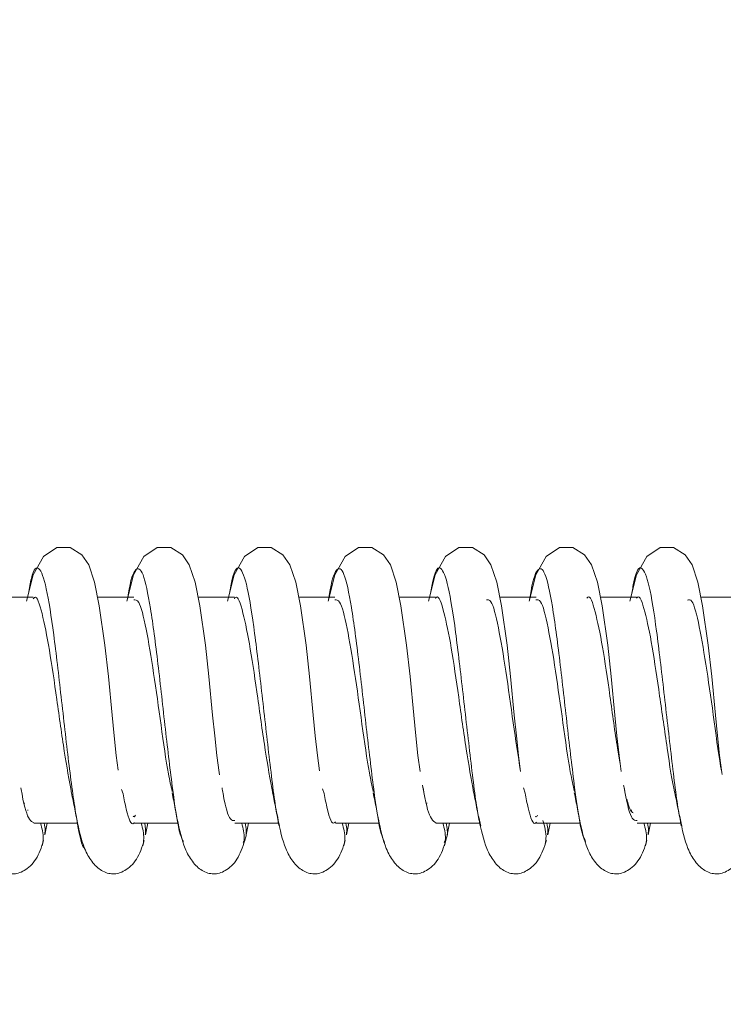
# Model space of a CAD drawing. Units: millimetres. Extents: x 11 to 1180, y 5 to 832.
# Drawn here: x 172 to 176, y 384 to 390 of the extents above; entities that cross this region are included whole.
import ezdxf

# ---------------------------------------------------------------- set-up
doc = ezdxf.new("R2010")
doc.units = ezdxf.units.MM
doc.layers.add('SLD-0', color=7, linetype='Continuous')
doc.styles.add('SLDTEXTSTYLE0', font='TXT', dxfattribs={"width": 0.605})
doc.dimstyles.new('SLDDIMSTYLE3', dxfattribs={"dimtxt": 3, "dimasz": 3, "dimexe": 0, "dimexo": 0.0625, "dimgap": 0.75, "dimtad": 0, "dimdec": 1, "dimlfac": 5, "dimrnd": 1e-09, "dimzin": 12, "dimdsep": 46, "dimtxsty": 'SLDTEXTSTYLE0', "dimsah": 1, "dimcen": 0.09, "dimadec": 0, "dimazin": 0, "dimtfac": 1, "dimtdec": 3, "dimtofl": 0, "dimtmove": 0, "dimatfit": 3, "dimfxl": 0, "dimfrac": 2, "dimtolj": 1, "dimtzin": 12, "dimarcsym": 0})

# ---------------------------------------------------------------- blocks, each defined once
blk = doc.blocks.new('*D48')
at = {"layer": 'SLD-0'}
for p, q in [((99.7584, 369), (99.7584, 454.7522)), ((247.2042, 339.4214), (247.2042, 454.7522)), ((99.7584, 451.5772), (166.7419, 451.5772)), ((247.2042, 451.5772), (180.2206, 451.5772))]:
    blk.add_line(p, q, dxfattribs=at)
for points in [[(99.7584, 451.5772), (102.7584, 451.1157), (102.7584, 452.0388)], [(247.2042, 451.5772), (244.2042, 452.0388), (244.2042, 451.1157)]]:
    blk.add_solid(points, dxfattribs=at)
at = {"layer": 'SLD-0', "insert": (168.3294, 453.1451), "char_height": 3, "attachment_point": 1, "style": 'SLDTEXTSTYLE0'}
blk.add_mtext('737.2', dxfattribs=at)
blk = doc.blocks.new('*D49')
at = {"layer": 'SLD-0'}
for p, q in [((99.7584, 369), (99.7584, 479.918)), ((285.0052, 316.4154), (285.0052, 479.918)), ((99.7584, 476.743), (185.6424, 476.743)), ((285.0052, 476.743), (199.1211, 476.743))]:
    blk.add_line(p, q, dxfattribs=at)
for points in [[(99.7584, 476.743), (102.7584, 476.2815), (102.7584, 477.2045)], [(285.0052, 476.743), (282.0052, 477.2045), (282.0052, 476.2815)]]:
    blk.add_solid(points, dxfattribs=at)
at = {"layer": 'SLD-0', "insert": (187.2299, 478.3108), "char_height": 3, "attachment_point": 1, "style": 'SLDTEXTSTYLE0'}
blk.add_mtext('926.2', dxfattribs=at)

msp = doc.modelspace()

# ---------------------------------------------------------------- linework, layer by layer
at = {"color": 7, "linetype": 'Continuous', "lineweight": 15}
for p, q in [((172.16442, 386.36116), (171.94434, 386.36116)), ((172.77437, 386.36116), (172.55429, 386.36116)), ((173.38432, 386.36116), (173.16423, 386.36116)), ((173.99426, 386.36116), (173.77418, 386.36116)), ((174.60421, 386.36116), (174.38414, 386.36116)), ((175.21416, 386.36116), (174.99408, 386.36116)), ((175.82412, 386.36116), (175.60403, 386.36116)), ((176.43406, 386.36116), (176.21398, 386.36116)), ((172.70896, 385.16773), (172.70045, 385.19493)), ((173.92828, 385.17027), (173.91934, 385.19944)), ((175.14761, 385.17281), (175.13822, 385.204)), ((172.11232, 385.11102), (172.11293, 385.11102)), ((172.13405, 385.06839), (172.13039, 385.06839)), ((173.33199, 385.11102), (173.3329, 385.11102)), ((174.55222, 385.11102), (174.55284, 385.11102)), ((175.79514, 385.06839), (175.789, 385.06839)), ((172.16722, 384.98958), (172.43302, 384.98958)), ((172.2352, 384.91927), (172.24972, 384.98958)), ((172.77717, 384.98958), (173.04257, 384.98958)), ((172.84515, 384.91927), (172.85968, 384.98958)), ((173.38712, 384.98958), (173.65252, 384.98958)), ((173.4551, 384.91927), (173.46962, 384.98958)), ((173.99707, 384.98958), (174.26247, 384.98958)), ((174.06505, 384.91927), (174.07957, 384.98958)), ((174.60702, 384.98958), (174.87242, 384.98958)), ((174.675, 384.91927), (174.68952, 384.98958)), ((175.21697, 384.98958), (175.48237, 384.98958)), ((175.28495, 384.91927), (175.29947, 384.98958)), ((175.82692, 384.98958), (176.09232, 384.98958)), ((175.8949, 384.91927), (175.90942, 384.98958))]:
    msp.add_line(p, q, dxfattribs=at)
at = {"color": 7, "linetype": 'Continuous', "lineweight": 15, "flags": 128}
for points in [[(172.67964, 385.312), (172.6683, 385.40147), (172.65531, 385.52055), (172.64262, 385.64566), (172.62049, 385.88001), (172.59906, 386.06914), (172.56486, 386.30739), (172.53663, 386.45096), (172.50105, 386.55678), (172.45889, 386.61717), (172.38824, 386.66096), (172.30669, 386.66236), (172.22568, 386.60778), (172.16324, 386.49552), (172.12301, 386.33557), (172.12301, 386.33557)], [(173.29401, 385.28272), (173.29151, 385.29683), (173.27825, 385.40147), (173.26526, 385.52055), (173.25257, 385.64566), (173.23044, 385.88001), (173.20901, 386.06914), (173.17481, 386.30739), (173.14658, 386.45096), (173.111, 386.55678), (173.06884, 386.61717), (172.9982, 386.66096), (172.91664, 386.66236), (172.83563, 386.60778), (172.77319, 386.49552), (172.73296, 386.33557), (172.73296, 386.33557)], [(173.90006, 385.30785), (173.8882, 385.40147), (173.8752, 385.52055), (173.86251, 385.64566), (173.84039, 385.88001), (173.81896, 386.06914), (173.78475, 386.30739), (173.75653, 386.45096), (173.72095, 386.55678), (173.67879, 386.61717), (173.60815, 386.66096), (173.52659, 386.66236), (173.44558, 386.60778), (173.38314, 386.49552), (173.34291, 386.33557), (173.34291, 386.33557)], [(174.51051, 385.30395), (174.49815, 385.40147), (174.48515, 385.52055), (174.47246, 385.64566), (174.45034, 385.88001), (174.42891, 386.06914), (174.3947, 386.30739), (174.36648, 386.45096), (174.3309, 386.55678), (174.28874, 386.61717), (174.2181, 386.66096), (174.13654, 386.66236), (174.05554, 386.60778), (173.99309, 386.49552), (173.95286, 386.33557), (173.95286, 386.33557)], [(175.1205, 385.30359), (175.1081, 385.40147), (175.0951, 385.52055), (175.08241, 385.64566), (175.06029, 385.88001), (175.03886, 386.06914), (175.00466, 386.30739), (174.97643, 386.45096), (174.94085, 386.55678), (174.89869, 386.61717), (174.82804, 386.66096), (174.74649, 386.66236), (174.66548, 386.60778), (174.60304, 386.49552), (174.56281, 386.33557), (174.56281, 386.33557)], [(175.73055, 385.30285), (175.71805, 385.40147), (175.70505, 385.52055), (175.69237, 385.64566), (175.67024, 385.88001), (175.64881, 386.06914), (175.61461, 386.30739), (175.58638, 386.45096), (175.5508, 386.55678), (175.50864, 386.61717), (175.43799, 386.66096), (175.35644, 386.66236), (175.27543, 386.60778), (175.21299, 386.49552), (175.17276, 386.33557), (175.17276, 386.33557)], [(176.34338, 385.28489), (176.34126, 385.29683), (176.328, 385.40147), (176.315, 385.52055), (176.30231, 385.64566), (176.28019, 385.88001), (176.25876, 386.06914), (176.22455, 386.30739), (176.19633, 386.45096), (176.16075, 386.55678), (176.11859, 386.61717), (176.04795, 386.66096), (175.96639, 386.66236), (175.88538, 386.60778), (175.82294, 386.49552), (175.78271, 386.33557), (175.78271, 386.33557)]]:
    msp.add_lwpolyline(points, dxfattribs=at)
at = {"color": 7, "linetype": 'Continuous', "lineweight": 15}
for points, knots in [([(239.71314, 374.62763), (239.71202, 374.98469), (239.70933, 375.8434), (239.68786, 377.18514), (239.65092, 378.61703), (239.59969, 379.97301), (239.51497, 381.6838), (239.37847, 383.74888), (239.15631, 386.24613), (238.87097, 388.71663), (238.51528, 391.12743), (238.11214, 393.34771), (237.68877, 395.30342), (237.26629, 396.99749), (236.86162, 398.44383), (236.46557, 399.72404), (236.08037, 400.86457), (235.70813, 401.88381), (235.31955, 402.8753), (234.8923, 403.89176), (234.41484, 404.94437), (233.91407, 405.96772), (233.43155, 406.88657), (232.97126, 407.7099), (232.51165, 408.48769), (232.00287, 409.30136), (231.41804, 410.17964), (230.76297, 411.09846), (230.04995, 412.03021), (229.29931, 412.94304), (228.52624, 413.81776), (227.79018, 414.59544), (227.11407, 415.26804), (226.47515, 415.87119), (225.83311, 416.44734), (224.97872, 417.17531), (223.82623, 418.08744), (222.35693, 419.13616), (220.74395, 420.16603), (219.08338, 421.11617), (217.38591, 421.98573), (215.93115, 422.65369), (214.73589, 423.15984), (213.83314, 423.52045), (213.01052, 423.83146), (212.26101, 424.10222), (211.47933, 424.37269), (210.58915, 424.66562), (209.61115, 424.96963), (208.41745, 425.3192), (207.09535, 425.67774), (205.69109, 426.02653), (204.42517, 426.3171), (203.26614, 426.56421), (202.14797, 426.78682), (200.98386, 427.00382), (199.65557, 427.23419), (198.14013, 427.47569), (196.55334, 427.70581), (195.02268, 427.90805), (193.58514, 428.08244), (192.15177, 428.24235), (190.65361, 428.39514), (189.04034, 428.54345), (187.63068, 428.65829), (186.48476, 428.74277), (185.70031, 428.7968), (185.03421, 428.84001), (184.51328, 428.87212), (184.06941, 428.89847), (183.59527, 428.92562), (182.98273, 428.95908), (182.19124, 428.99967), (181.25119, 429.04403), (179.93344, 429.10048), (178.36864, 429.15801), (176.7698, 429.20727), (175.47484, 429.24216), (174.43184, 429.26746), (173.43423, 429.28933), (172.41886, 429.30928), (171.34829, 429.32781), (169.989, 429.34798), (168.34534, 429.36651), (166.63634, 429.37905), (165.55406, 429.3806), (165.11524, 429.38122)], [0, 0, 0, 0, 0.00944304, 0.02271018, 0.03493144, 0.046423, 0.05746248, 0.07857842, 0.09895161, 0.12082335, 0.14112209, 0.16002794, 0.17739355, 0.19144456, 0.20414836, 0.21555388, 0.2256998, 0.23511055, 0.24361927, 0.25331994, 0.26386259, 0.27398257, 0.28356718, 0.29172712, 0.29946993, 0.30807516, 0.31786274, 0.32840788, 0.33932442, 0.35072061, 0.36189393, 0.37238588, 0.3813669, 0.38948515, 0.39794832, 0.40648883, 0.42227203, 0.44140583, 0.46038939, 0.47933028, 0.49901875, 0.51777372, 0.52783189, 0.53823485, 0.54707368, 0.55432805, 0.56234894, 0.57204796, 0.58245198, 0.59305917, 0.6093524, 0.62346471, 0.63598487, 0.64772688, 0.65843705, 0.66954367, 0.68249928, 0.69783323, 0.71406, 0.72864616, 0.74209779, 0.75543532, 0.76957962, 0.78459907, 0.80085747, 0.80896322, 0.81644195, 0.82257888, 0.82735378, 0.83079397, 0.83479631, 0.84039281, 0.84760672, 0.85646876, 0.86605734, 0.88347204, 0.89889764, 0.90919616, 0.91826162, 0.92682231, 0.93584052, 0.9453215, 0.95526608, 0.97183026, 0.98857835, 1, 1, 1, 1]), ([(165.12584, 418.51053), (165.54611, 418.51023), (166.4875, 418.50954), (167.87602, 418.5039), (169.22399, 418.49499), (170.38314, 418.48387), (171.4041, 418.47114), (172.33596, 418.45669), (173.22956, 418.44006), (174.08677, 418.42135), (174.97279, 418.39905), (175.95368, 418.3708), (177.12072, 418.33197), (178.33196, 418.2852), (179.54773, 418.23238), (180.65601, 418.1796), (181.67432, 418.12681), (182.45896, 418.08328), (183.00597, 418.05154), (183.38315, 418.02902), (183.73713, 418.00741), (184.18545, 417.97937), (184.78626, 417.94047), (185.53307, 417.88984), (186.34608, 417.83168), (187.16741, 417.76956), (187.95929, 417.70635), (188.8681, 417.62988), (189.88679, 417.53828), (191.0237, 417.42735), (192.14285, 417.30862), (193.23765, 417.18225), (194.24702, 417.05593), (195.20478, 416.9273), (196.19625, 416.785), (197.33023, 416.60942), (198.61099, 416.39327), (199.87807, 416.15864), (201.03797, 415.92491), (202.00764, 415.71585), (202.86468, 415.52003), (203.66036, 415.32826), (204.40216, 415.13978), (205.12261, 414.94734), (205.84022, 414.74617), (206.60533, 414.52004), (207.37576, 414.27901), (208.19032, 414.0093), (209.08056, 413.69587), (210.10169, 413.30935), (211.14785, 412.87891), (212.1826, 412.4148), (213.14425, 411.94716), (214.07983, 411.45315), (215.01844, 410.91464), (215.75265, 410.45504), (216.31956, 410.07675), (216.73214, 409.79086), (217.1634, 409.47834), (217.56562, 409.17312), (217.91024, 408.90124), (218.25067, 408.6233), (218.61827, 408.31137), (219.01688, 407.95749), (219.41265, 407.58901), (219.8618, 407.15067), (220.34265, 406.65301), (220.86775, 406.07044), (221.37724, 405.46465), (221.88665, 404.81366), (222.34874, 404.17675), (222.76344, 403.56439), (223.11918, 403.00667), (223.45061, 402.45559), (223.7629, 401.90705), (224.07832, 401.32055), (224.40069, 400.68225), (224.70293, 400.04249), (224.95998, 399.46374), (225.15576, 399.00008), (225.3203, 398.59483), (225.47945, 398.18866), (225.65747, 397.71504), (225.85368, 397.1674), (226.06575, 396.54202), (226.30536, 395.79), (226.56919, 394.896), (226.85236, 393.84317), (227.13893, 392.65971), (227.42369, 391.33459), (227.70049, 389.85573), (227.94855, 388.30029), (228.16702, 386.67279), (228.3563, 384.97666), (228.52266, 383.12513), (228.66187, 381.10563), (228.76655, 378.91403), (228.8297, 376.73655), (228.83687, 375.28632), (228.84013, 374.62631)], [0, 0, 0, 0, 0.0126275, 0.0282851, 0.0417758, 0.0532732, 0.063386, 0.0728263, 0.0816373, 0.0906424, 0.0990321, 0.1088013, 0.1208259, 0.1350834, 0.1464047, 0.158775, 0.1698609, 0.1785111, 0.1836089, 0.1872196, 0.1904966, 0.1948759, 0.2015225, 0.2097107, 0.2188319, 0.2276923, 0.2362571, 0.2445263, 0.2572952, 0.2695992, 0.2819738, 0.2944172, 0.3061689, 0.3159314, 0.3269095, 0.3401838, 0.3551792, 0.3716377, 0.3848539, 0.3964593, 0.4065096, 0.4160364, 0.4256802, 0.433949, 0.4429541, 0.4526947, 0.4631433, 0.4727707, 0.4845291, 0.4980629, 0.5138486, 0.5274292, 0.5410935, 0.5549301, 0.5682886, 0.582956, 0.5885085, 0.5948699, 0.6023722, 0.6088927, 0.6141691, 0.6192147, 0.6257341, 0.6327289, 0.6396076, 0.6461189, 0.6562053, 0.6655607, 0.6750803, 0.6847964, 0.6949632, 0.70259, 0.710277, 0.7175049, 0.7243719, 0.7315717, 0.7392518, 0.747141, 0.7535834, 0.7588298, 0.7626129, 0.7669849, 0.772057, 0.7778452, 0.7843707, 0.7916586, 0.8011202, 0.8116576, 0.8233547, 0.8363153, 0.850663, 0.8665413, 0.8814936, 0.8978134, 0.9156617, 0.9352506, 0.9568037, 0.9803411, 1, 1, 1, 1]), ([(172.3973, 385.17057), (172.38254, 385.2513), (172.35273, 385.41443), (172.30722, 385.74321), (172.2623, 386.05453), (172.21752, 386.2744), (172.18479, 386.3764), (172.16699, 386.35389), (172.16435, 386.35055)], [0, 0, 0, 0, 0.1906482, 0.385229, 0.5788569, 0.7721983, 0.9661899, 1, 1, 1, 1]), ([(173.00707, 385.18326), (172.99952, 385.21647), (172.97687, 385.31606), (172.93962, 385.58427), (172.89477, 385.90689), (172.84916, 386.18066), (172.8089, 386.34537), (172.78402, 386.34498), (172.7741, 386.34483)], [0, 0, 0, 0, 0.0967062, 0.2899558, 0.4832889, 0.6775849, 0.8714996, 1, 1, 1, 1]), ([(173.61668, 385.17252), (173.60177, 385.2548), (173.57182, 385.42018), (173.52613, 385.75041), (173.48118, 386.06081), (173.43639, 386.27784), (173.40406, 386.37759), (173.38658, 386.35467), (173.38427, 386.35164)], [0, 0, 0, 0, 0.1931309, 0.3881515, 0.5822504, 0.7760032, 0.97035, 1, 1, 1, 1]), ([(174.22701, 385.18305), (174.21911, 385.21814), (174.1961, 385.32033), (174.1585, 385.59138), (174.11367, 385.91385), (174.06811, 386.18556), (174.02813, 386.34701), (174.00357, 386.34507), (173.99398, 386.34431)], [0, 0, 0, 0, 0.1010925, 0.294356, 0.487638, 0.6818577, 0.8758322, 1, 1, 1, 1]), ([(174.83581, 385.17591), (174.82084, 385.25932), (174.79082, 385.42651), (174.74505, 385.75762), (174.70006, 386.06706), (174.65527, 386.28121), (174.62331, 386.37875), (174.60617, 386.35549), (174.60419, 386.3528)], [0, 0, 0, 0, 0.1947701, 0.3904293, 0.5852123, 0.7795886, 0.9745012, 1, 1, 1, 1]), ([(175.1205, 385.30359), (175.10564, 385.39962), (175.07582, 385.59236), (175.03115, 385.92266), (174.98565, 386.18985), (174.94604, 386.34842), (174.92191, 386.34504), (174.91276, 386.34375)], [0, 0, 0, 0, 0.2151764, 0.4318575, 0.6495376, 0.8671126, 1, 1, 1, 1]), ([(175.44696, 385.18276), (175.43871, 385.21977), (175.41533, 385.3246), (175.37738, 385.5985), (175.33256, 385.92078), (175.28707, 386.19041), (175.24736, 386.34861), (175.22313, 386.34518), (175.21387, 386.34387)], [0, 0, 0, 0, 0.1054932, 0.2987661, 0.4920037, 0.6861322, 0.880167, 1, 1, 1, 1]), ([(175.72458, 385.34987), (175.71915, 385.38108), (175.69867, 385.49873), (175.66254, 385.76664), (175.61753, 386.07281), (175.57273, 386.28452), (175.54127, 386.37983), (175.52457, 386.3566), (175.52303, 386.35446)], [0, 0, 0, 0, 0.0811723, 0.3060346, 0.529966, 0.7533587, 0.9773031, 1, 1, 1, 1]), ([(176.05629, 385.17506), (176.05576, 385.17695), (176.04027, 385.23176), (176.00973, 385.44712), (175.96398, 385.76117), (175.91894, 386.07424), (175.87415, 386.28423), (175.84257, 386.37989), (175.82575, 386.35634), (175.8241, 386.35402)], [0, 0, 0, 0, 0.0069424, 0.2011474, 0.3962813, 0.5906073, 0.7844658, 0.9788032, 1, 1, 1, 1]), ([(176.34023, 385.30493), (176.34006, 385.30575), (176.32483, 385.37977), (176.29484, 385.60986), (176.25003, 385.92656), (176.20461, 386.19545), (176.16528, 386.34991), (176.14147, 386.34516), (176.13265, 386.34341)], [0, 0, 0, 0, 0.0024329, 0.2193762, 0.436212, 0.6539875, 0.8718409, 1, 1, 1, 1]), ([(172.16751, 384.99407), (172.15879, 384.99803), (172.13496, 385.00886), (172.10939, 385.09046), (172.09213, 385.19194), (172.08988, 385.20516)], [0, 0, 0, 0, 0.3344335, 0.9132956, 1, 1, 1, 1]), ([(173.38712, 385.00734), (173.37816, 385.0064), (173.35418, 385.00387), (173.32857, 385.09347), (173.31165, 385.19334), (173.30971, 385.20474)], [0, 0, 0, 0, 0.3457133, 0.9253232, 1, 1, 1, 1]), ([(174.52479, 385.2215), (174.52625, 385.21466), (174.52917, 385.20093), (174.53207, 385.18702), (174.53353, 385.18005)], [0, 0, 0, 0, 0.4986038, 1, 1, 1, 1]), ([(174.60733, 384.99342), (174.59792, 384.99854), (174.57338, 385.01189), (174.54776, 385.0961), (174.53116, 385.1947), (174.52954, 385.2043)], [0, 0, 0, 0, 0.35970218, 0.93762584, 1, 1, 1, 1]), ([(175.74469, 385.2215), (175.74615, 385.21466), (175.74908, 385.20093), (175.75197, 385.18702), (175.75343, 385.18005)], [0, 0, 0, 0, 0.49861043, 1, 1, 1, 1]), ([(175.82696, 385.00658), (175.8173, 385.00683), (175.79261, 385.00745), (175.76696, 385.09907), (175.75066, 385.19609), (175.74936, 385.20386)], [0, 0, 0, 0, 0.37109756, 0.94963463, 1, 1, 1, 1]), ([(172.39652, 385.1735), (172.40308, 385.14125), (172.41636, 385.07592), (172.42906, 385.00864), (172.43549, 384.97457)], [0, 0, 0, 0, 0.4935418, 1, 1, 1, 1]), ([(172.77745, 384.99414), (172.77626, 384.99271), (172.76014, 384.97325), (172.73706, 385.02817), (172.71544, 385.13551), (172.70896, 385.16773)], [0, 0, 0, 0, 0.0528052, 0.715636, 1, 1, 1, 1]), ([(173.00647, 385.1735), (173.01302, 385.14125), (173.02631, 385.07592), (173.03901, 385.00864), (173.04544, 384.97457)], [0, 0, 0, 0, 0.4935404, 1, 1, 1, 1]), ([(173.61642, 385.1735), (173.62297, 385.14125), (173.63626, 385.07592), (173.64896, 385.00864), (173.65539, 384.97457)], [0, 0, 0, 0, 0.4935404, 1, 1, 1, 1]), ([(173.99727, 384.99866), (173.99491, 384.99591), (173.97843, 384.97672), (173.95531, 385.03483), (173.93465, 385.13837), (173.92828, 385.17027)], [0, 0, 0, 0, 0.103621, 0.7237715, 1, 1, 1, 1]), ([(174.22637, 385.1735), (174.23292, 385.14125), (174.24621, 385.07592), (174.25891, 385.00864), (174.26534, 384.97457)], [0, 0, 0, 0, 0.4935432, 1, 1, 1, 1]), ([(174.83631, 385.1735), (174.84287, 385.14125), (174.85616, 385.07592), (174.86886, 385.00864), (174.87529, 384.97457)], [0, 0, 0, 0, 0.4935432, 1, 1, 1, 1]), ([(175.2172, 384.99667), (175.21536, 384.99449), (175.19859, 384.97466), (175.17524, 385.03335), (175.15385, 385.14131), (175.14761, 385.17281)], [0, 0, 0, 0, 0.0804663, 0.7317377, 1, 1, 1, 1]), ([(175.44627, 385.1735), (175.45282, 385.14125), (175.46611, 385.07592), (175.47881, 385.00864), (175.48524, 384.97457)], [0, 0, 0, 0, 0.4935418, 1, 1, 1, 1]), ([(175.80359, 385.05219), (175.79247, 385.06056), (175.77991, 385.07001), (175.7673, 385.129), (175.76587, 385.13571)], [0, 0, 0, 0, 0.8863249, 1, 1, 1, 1]), ([(176.05622, 385.1735), (176.06277, 385.14125), (176.07606, 385.07592), (176.08876, 385.00864), (176.09519, 384.97457)], [0, 0, 0, 0, 0.4935418, 1, 1, 1, 1]), ([(171.81805, 385.01511), (171.83139, 384.95212), (171.85221, 384.8538), (171.90892, 384.7533), (171.96855, 384.6968), (172.03875, 384.67603), (172.1091, 384.69589), (172.18589, 384.76318), (172.21365, 384.84429), (172.22741, 384.88448)], [0, 0, 0, 0, 0.2134819, 0.3332438, 0.4616662, 0.5948808, 0.728806, 0.8656465, 1, 1, 1, 1]), ([(172.428, 385.01511), (172.44134, 384.95212), (172.46216, 384.8538), (172.51887, 384.7533), (172.5785, 384.6968), (172.6487, 384.67603), (172.71905, 384.69589), (172.79584, 384.76318), (172.82361, 384.84429), (172.83736, 384.88448)], [0, 0, 0, 0, 0.2134813, 0.3332431, 0.4616654, 0.59488, 0.7288051, 0.8656466, 1, 1, 1, 1]), ([(172.78403, 385.03939), (172.78136, 385.03413), (172.77702, 385.02556), (172.77257, 385.03062), (172.77086, 385.03256)], [0, 0, 0, 0, 0.6148689, 1, 1, 1, 1]), ([(173.03795, 385.01511), (173.05129, 384.95212), (173.07211, 384.8538), (173.12882, 384.7533), (173.18845, 384.6968), (173.25865, 384.67603), (173.329, 384.69589), (173.40579, 384.76318), (173.43356, 384.84429), (173.44731, 384.88448)], [0, 0, 0, 0, 0.2134813, 0.3332431, 0.4616654, 0.59488, 0.7288051, 0.8656466, 1, 1, 1, 1]), ([(173.6479, 385.01511), (173.66124, 384.95212), (173.68206, 384.8538), (173.73877, 384.7533), (173.7984, 384.6968), (173.8686, 384.67603), (173.93894, 384.69589), (174.01574, 384.76318), (174.04351, 384.84429), (174.05726, 384.88448)], [0, 0, 0, 0, 0.2134819, 0.3332438, 0.4616651, 0.5948798, 0.7288049, 0.8656466, 1, 1, 1, 1]), ([(174.25785, 385.01511), (174.27119, 384.95212), (174.29201, 384.8538), (174.34872, 384.7533), (174.40835, 384.6968), (174.47855, 384.67603), (174.54889, 384.69589), (174.62569, 384.76318), (174.65345, 384.84429), (174.66721, 384.88448)], [0, 0, 0, 0, 0.2134819, 0.3332438, 0.4616651, 0.5948798, 0.7288049, 0.8656466, 1, 1, 1, 1]), ([(174.86779, 385.01511), (174.88113, 384.95212), (174.90196, 384.8538), (174.95867, 384.7533), (175.01829, 384.6968), (175.0885, 384.67603), (175.15884, 384.69589), (175.23564, 384.76318), (175.2634, 384.84429), (175.27716, 384.88448)], [0, 0, 0, 0, 0.21348187, 0.33324377, 0.46166513, 0.59488091, 0.7288049, 0.86564656, 1, 1, 1, 1]), ([(175.22341, 385.0396), (175.22056, 385.0338), (175.21637, 385.02526), (175.21205, 385.03035), (175.21067, 385.03198)], [0, 0, 0, 0, 0.6799074, 1, 1, 1, 1]), ([(175.47774, 385.01511), (175.49108, 384.95212), (175.51191, 384.8538), (175.56862, 384.7533), (175.62825, 384.6968), (175.69845, 384.67603), (175.7688, 384.69589), (175.84559, 384.76318), (175.87335, 384.84429), (175.88711, 384.88448)], [0, 0, 0, 0, 0.21348181, 0.33324368, 0.46166601, 0.59488062, 0.72880574, 0.86564736, 1, 1, 1, 1]), ([(176.0877, 385.01511), (176.10103, 384.95212), (176.12186, 384.8538), (176.17857, 384.7533), (176.2382, 384.6968), (176.3084, 384.67603), (176.37874, 384.69589), (176.45554, 384.76318), (176.4833, 384.84429), (176.49706, 384.88448)], [0, 0, 0, 0, 0.2134813, 0.3332431, 0.4616654, 0.59488, 0.7288051, 0.8656466, 1, 1, 1, 1]), ([(172.2186, 384.85293), (172.22143, 384.86778), (172.23014, 384.91347), (172.21769, 384.95891), (172.20928, 384.98958)], [0, 0, 0, 0, 0.3249587, 1, 1, 1, 1]), ([(172.23004, 384.98958), (172.23314, 384.97585), (172.2384, 384.95258), (172.23507, 384.92909), (172.2337, 384.91946)], [0, 0, 0, 0, 0.5899059, 1, 1, 1, 1]), ([(172.82855, 384.85293), (172.83138, 384.86778), (172.84009, 384.91347), (172.82764, 384.95891), (172.81923, 384.98958)], [0, 0, 0, 0, 0.3249587, 1, 1, 1, 1]), ([(172.83999, 384.98958), (172.84309, 384.97585), (172.84835, 384.95258), (172.84502, 384.92909), (172.84365, 384.91946)], [0, 0, 0, 0, 0.5899059, 1, 1, 1, 1]), ([(173.4385, 384.85293), (173.44133, 384.86778), (173.45004, 384.91347), (173.43759, 384.95891), (173.42918, 384.98958)], [0, 0, 0, 0, 0.3249596, 1, 1, 1, 1]), ([(173.44994, 384.98958), (173.45253, 384.97594), (173.45804, 384.94695), (173.45658, 384.90544), (173.44304, 384.88193), (173.43755, 384.87238)], [0, 0, 0, 0, 0.3455652, 0.7342286, 1, 1, 1, 1]), ([(174.04845, 384.85293), (174.05128, 384.86778), (174.05999, 384.91347), (174.04754, 384.95891), (174.03913, 384.98958)], [0, 0, 0, 0, 0.3249596, 1, 1, 1, 1]), ([(174.05989, 384.98958), (174.06299, 384.97585), (174.06825, 384.95258), (174.06492, 384.92909), (174.06355, 384.91946)], [0, 0, 0, 0, 0.5899038, 1, 1, 1, 1]), ([(174.6584, 384.85293), (174.66123, 384.86778), (174.66994, 384.91347), (174.65749, 384.95891), (174.64908, 384.98958)], [0, 0, 0, 0, 0.3249587, 1, 1, 1, 1]), ([(174.66984, 384.98958), (174.67243, 384.97594), (174.67794, 384.94695), (174.67647, 384.90544), (174.66294, 384.88193), (174.65745, 384.87238)], [0, 0, 0, 0, 0.3455645, 0.7342291, 1, 1, 1, 1]), ([(175.26835, 384.85293), (175.2711, 384.86778), (175.28064, 384.91937), (175.26627, 384.97068), (175.25604, 385.00723)], [0, 0, 0, 0, 0.2877508, 1, 1, 1, 1]), ([(175.27979, 384.98958), (175.28289, 384.97585), (175.28815, 384.95258), (175.28482, 384.92909), (175.28345, 384.91946)], [0, 0, 0, 0, 0.5899059, 1, 1, 1, 1]), ([(175.8783, 384.85293), (175.88113, 384.86778), (175.88984, 384.91347), (175.87739, 384.95891), (175.86898, 384.98958)], [0, 0, 0, 0, 0.3249587, 1, 1, 1, 1]), ([(175.88974, 384.98958), (175.89284, 384.97585), (175.8981, 384.95258), (175.89477, 384.92909), (175.8934, 384.91946)], [0, 0, 0, 0, 0.5899059, 1, 1, 1, 1])]:
    msp.add_open_spline(points, degree=3, knots=knots, dxfattribs=at)
at = {"color": 8, "linetype": 'Continuous', "lineweight": 15}
for points, knots in [([(172.47543, 384.83983), (172.47331, 384.84146), (172.45611, 384.85468), (172.42435, 385.02062), (172.37921, 385.34982), (172.33348, 385.76021), (172.28855, 386.14838), (172.24377, 386.43923), (172.19858, 386.55896), (172.16197, 386.53185), (172.141, 386.41514), (172.13505, 386.38201)], [0, 0, 0, 0, 0.0186161, 0.1508973, 0.283523, 0.4166539, 0.5491415, 0.6814338, 0.8141663, 0.9472434, 1, 1, 1, 1]), ([(173.07492, 384.8785), (173.06865, 384.89035), (173.04725, 384.93085), (173.01066, 385.17977), (172.96587, 385.55506), (172.92103, 385.96661), (172.8754, 386.31303), (172.83013, 386.52799), (172.78532, 386.54801), (172.75431, 386.46905), (172.73793, 386.35972), (172.7367, 386.3515)], [0, 0, 0, 0, 0.0553386, 0.1890504, 0.322184, 0.4553724, 0.5892151, 0.7227998, 0.8558997, 0.9891531, 1, 1, 1, 1]), ([(173.65859, 384.97559), (173.65345, 384.99596), (173.63337, 385.07566), (173.59815, 385.3671), (173.55239, 385.767), (173.50743, 386.15676), (173.46265, 386.44384), (173.41752, 386.5595), (173.38123, 386.53009), (173.36059, 386.41416), (173.35497, 386.38263)], [0, 0, 0, 0, 0.0510577, 0.1997655, 0.3490932, 0.4977287, 0.6461016, 0.7949222, 0.9442122, 1, 1, 1, 1]), ([(174.29597, 384.87422), (174.28901, 384.88845), (174.26693, 384.93353), (174.22954, 385.18647), (174.18475, 385.56442), (174.13993, 385.97518), (174.09435, 386.31939), (174.04902, 386.53076), (174.0042, 386.54644), (173.97337, 386.4655), (173.95717, 386.35659), (173.95611, 386.34942)], [0, 0, 0, 0, 0.0613413, 0.1944579, 0.3269613, 0.4594806, 0.5926325, 0.7256198, 0.8580851, 0.9906629, 1, 1, 1, 1]), ([(174.87898, 384.97378), (174.87334, 384.99647), (174.85275, 385.07932), (174.81707, 385.3753), (174.7713, 385.77621), (174.72632, 386.16443), (174.68153, 386.44854), (174.63645, 386.55988), (174.60049, 386.52832), (174.58017, 386.41322), (174.57489, 386.38331)], [0, 0, 0, 0, 0.0559661, 0.204395, 0.3534887, 0.5019291, 0.6500605, 0.7985965, 0.947671, 1, 1, 1, 1]), ([(175.51431, 384.88), (175.50755, 384.89384), (175.48567, 384.93863), (175.44844, 385.19458), (175.40363, 385.57343), (175.35882, 385.98382), (175.31331, 386.32566), (175.26791, 386.53345), (175.22308, 386.54477), (175.19242, 386.4619), (175.17641, 386.35342), (175.17551, 386.34733)], [0, 0, 0, 0, 0.0597416, 0.1933332, 0.3262849, 0.4592104, 0.5927414, 0.7262102, 0.8591163, 0.9920946, 1, 1, 1, 1]), ([(176.09916, 384.97272), (176.09309, 384.99753), (176.07207, 385.08341), (176.03599, 385.38359), (175.99023, 385.78539), (175.94519, 386.17206), (175.90041, 386.45317), (175.85539, 386.56016), (175.81975, 386.52651), (175.79976, 386.4123), (175.79482, 386.38407)], [0, 0, 0, 0, 0.060227, 0.2084816, 0.3574349, 0.5057818, 0.6537761, 0.8021301, 0.9510818, 1, 1, 1, 1])]:
    msp.add_open_spline(points, degree=3, knots=knots, dxfattribs=at)

# ---------------------------------------------------------------- dimensions: what is measured, and where the dimension line sits
at = {"layer": 'SLD-0'}
for base, p2, picture, middle in [((285.00517, 476.74299), (285.00517, 315.14542), '*D49', (192.38177, 476.74299)), ((247.20417, 451.57724), (247.20417, 338.15136), '*D48', (173.48127, 451.57724))]:
    dim = msp.add_linear_dim(base=base, p1=(99.75837, 367.72996), p2=p2, angle=0, dimstyle='SLDDIMSTYLE3', dxfattribs=at)
    dim.commit()
    dim.dimension.update_dxf_attribs({"geometry": picture, "text_midpoint": middle, "dimtype": 160})

doc.saveas('drawing.dxf')
